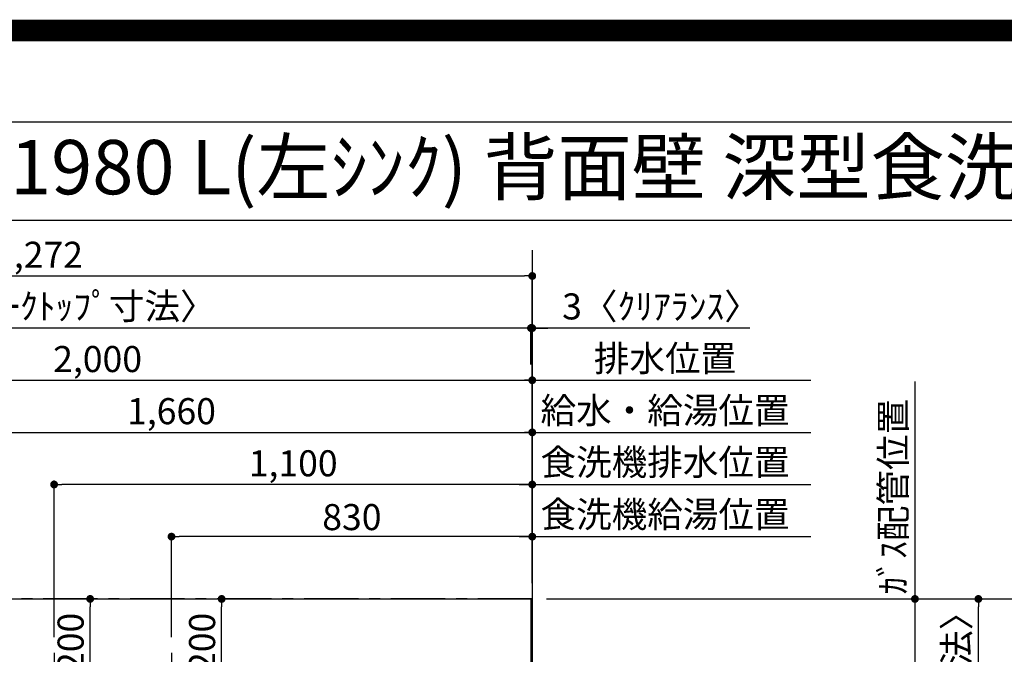
# Model space of a CAD drawing. Extents: x 55896 to 82369, y -11045 to -2175.
# Drawn here: x 71937 to 74202, y -3636 to -2175 of the extents above; entities that cross this region are included whole.
import ezdxf
from ezdxf.enums import TextEntityAlignment as Align

# ---------------------------------------------------------------- set-up
doc = ezdxf.new("R2010")
doc.units = 0
doc.header["$LTSCALE"] = 50
doc.header["$MEASUREMENT"] = 0
doc.linetypes.add('CENTER', pattern=[2, 1.25, -0.25, 0.25, -0.25])
doc.layers.get('0').update_dxf_attribs({"linetype": 'CONTINUOUS'})
doc.layers.get('DEFPOINTS').update_dxf_attribs({"color": 146, "linetype": 'CONTINUOUS'})
for name, color, linetype in [('111-壁仕上', 3, 'CONTINUOUS'), ('126-甲板', 2, 'CONTINUOUS'), ('160-文字', 254, 'CONTINUOUS'), ('166-寸法B', 11, 'CONTINUOUS'), ('190-図面外枠', 5, 'CONTINUOUS')]:
    doc.layers.add(name, color=color, linetype=linetype)
doc.styles.add('KH001', font='txt')
doc.dimstyles.new('KH1xx030', dxfattribs={"dimscale": 30, "dimtxt": 2, "dimasz": 0.6, "dimexe": 0.3, "dimexo": 1.2, "dimgap": 0.5, "dimtad": 3, "dimdec": 1, "dimdsep": 46, "dimlunit": 6, "dimtxsty": 'KH001', "dimblk": 'DOT', "dimcen": 1, "dimdle": 1, "dimclrd": 256, "dimclre": 256, "dimclrt": 256, "dimadec": 0, "dimazin": 0, "dimtfac": 1, "dimtdec": 1, "dimtix": 1, "dimtmove": 2, "dimatfit": 3, "dimldrblk": 'CLOSEDBLANK', "dimfxl": 1, "dimtolj": 1, "dimtzin": 0, "dimlwd": -1, "dimlwe": -1, "dimarcsym": 0})

# ---------------------------------------------------------------- blocks, each defined once
blk = doc.blocks.new('A$C5D946DDC')
at = {"layer": '190-図面外枠'}
blk.add_line((271, 14349.3), (20519, 14349.3), dxfattribs=at)
at = {"layer": 'DEFPOINTS'}
blk.add_lwpolyline([(0, 0), (20790, 0), (20790, 14700), (0, 14700)], close=True, dxfattribs=at)
blk = doc.blocks.new('_Dot')
at = {"color": 0, "linetype": 'ByBlock', "lineweight": -2}
blk.add_line((-0.5, 0), (-1, 0), dxfattribs=at)
at = {"color": 0, "linetype": 'ByBlock', "const_width": 0.5}
blk.add_lwpolyline([(-0.25, 0, 1), (0.25, 0, 1)], format="xyb", close=True, dxfattribs=at)
blk = doc.blocks.new('*D91')
at = {"layer": '166-寸法B', "transparency": 16777216}
for p, q in [((71456.1, -3472.4), (71456.1, -3116)), ((71474.1, -3125), (73098.1, -3125)), ((73116.1, -3472.4), (73116.1, -3116))]:
    blk.add_line(p, q, dxfattribs=at)
at = {"layer": 'DEFPOINTS', "color": 0, "transparency": 16777216}
for p in [(73116.1, -3125), (71456.1, -3508.4), (73116.1, -3508.4)]:
    blk.add_point(p, dxfattribs=at)
at = {"layer": '166-寸法B', "transparency": 16777216, "xscale": 18, "yscale": 18, "zscale": 18, "rotation": 180}
blk.add_blockref('_Dot', (71456.1, -3125), dxfattribs=at)
at = {"layer": '166-寸法B', "transparency": 16777216, "xscale": 18, "yscale": 18, "zscale": 18}
blk.add_blockref('_Dot', (73116.1, -3125), dxfattribs=at)
at = {"layer": '166-寸法B', "transparency": 16777216, "insert": (72286.1, -3076.2), "char_height": 60, "attachment_point": 5, "style": 'KH001'}
blk.add_mtext('\\A1;1,660', dxfattribs=at)
blk = doc.blocks.new('_ClosedBlank')
at = {"color": 0, "linetype": 'ByBlock', "lineweight": -2}
for p, q in [((-1, 0.17), (0, 0)), ((-1, 0.17), (-1, -0.17)), ((0, 0), (-1, -0.17))]:
    blk.add_line(p, q, dxfattribs=at)
blk = doc.blocks.new('*D92')
at = {"layer": '166-寸法B', "transparency": 16777216}
for p, q in [((71116.1, -3472.4), (71116.1, -2996)), ((71134.1, -3005), (73098.1, -3005)), ((73116.1, -3472.4), (73116.1, -2996))]:
    blk.add_line(p, q, dxfattribs=at)
at = {"layer": 'DEFPOINTS', "color": 0, "transparency": 16777216}
for p in [(73116.1, -3005), (71116.1, -3508.4), (73116.1, -3508.4)]:
    blk.add_point(p, dxfattribs=at)
at = {"layer": '166-寸法B', "transparency": 16777216, "xscale": 18, "yscale": 18, "zscale": 18, "rotation": 180}
blk.add_blockref('_Dot', (71116.1, -3005), dxfattribs=at)
at = {"layer": '166-寸法B', "transparency": 16777216, "xscale": 18, "yscale": 18, "zscale": 18}
blk.add_blockref('_Dot', (73116.1, -3005), dxfattribs=at)
at = {"layer": '166-寸法B', "transparency": 16777216, "insert": (72116.1, -2956.2), "char_height": 60, "attachment_point": 5, "style": 'KH001'}
blk.add_mtext('\\A1;2,000', dxfattribs=at)
blk = doc.blocks.new('*D94')
at = {"layer": '166-寸法B', "transparency": 16777216}
for p, q in [((73086.1, -3005), (73757, -3005)), ((73116.1, -3472.4), (73116.1, -2996))]:
    blk.add_line(p, q, dxfattribs=at)
at = {"layer": 'DEFPOINTS', "color": 0, "transparency": 16777216}
for p in [(73727, -3005), (73116.1, -3508.4), (73727, -3546.7)]:
    blk.add_point(p, dxfattribs=at)
at = {"layer": '166-寸法B', "transparency": 16777216, "insert": (73421.6, -2954.7), "char_height": 60, "attachment_point": 5, "style": 'KH001'}
blk.add_mtext('\\A1;排水位置', dxfattribs=at)
blk = doc.blocks.new('_None')
blk = doc.blocks.new('*D95')
at = {"layer": '166-寸法B', "transparency": 16777216}
for p, q in [((73086.1, -3125), (73757, -3125)), ((73116.1, -3472.4), (73116.1, -3116))]:
    blk.add_line(p, q, dxfattribs=at)
at = {"layer": 'DEFPOINTS', "color": 0, "transparency": 16777216}
for p in [(73727, -3125), (73116.1, -3508.4), (73727, -3546.7)]:
    blk.add_point(p, dxfattribs=at)
at = {"layer": '166-寸法B', "transparency": 16777216, "insert": (73421.6, -3074.5), "char_height": 60, "attachment_point": 5, "style": 'KH001'}
blk.add_mtext('\\A1;給水・給湯位置', dxfattribs=at)
blk = doc.blocks.new('*D96')
at = {"layer": '166-寸法B', "transparency": 16777216}
for p, q in [((72286.1, -3596.4), (72286.1, -3356)), ((73098.1, -3365), (72304.1, -3365)), ((73116.1, -3472.4), (73116.1, -3356))]:
    blk.add_line(p, q, dxfattribs=at)
at = {"layer": 'DEFPOINTS', "color": 0, "transparency": 16777216}
for p in [(72286.1, -3365), (73116.1, -3508.4), (72286.1, -3632.4)]:
    blk.add_point(p, dxfattribs=at)
at = {"layer": '166-寸法B', "transparency": 16777216, "xscale": 18, "yscale": 18, "zscale": 18, "rotation": 180}
blk.add_blockref('_Dot', (72286.1, -3365), dxfattribs=at)
at = {"layer": '166-寸法B', "transparency": 16777216, "xscale": 18, "yscale": 18, "zscale": 18}
blk.add_blockref('_Dot', (73116.1, -3365), dxfattribs=at)
at = {"layer": '166-寸法B', "transparency": 16777216, "insert": (72701.1, -3320), "char_height": 60, "attachment_point": 5, "style": 'KH001'}
blk.add_mtext('\\A1;830', dxfattribs=at)
blk = doc.blocks.new('*D97')
at = {"layer": '166-寸法B', "transparency": 16777216}
for p, q in [((73086.1, -3365), (73757, -3365)), ((73116.1, -3472.4), (73116.1, -3356))]:
    blk.add_line(p, q, dxfattribs=at)
at = {"layer": 'DEFPOINTS', "color": 0, "transparency": 16777216}
for p in [(73727, -3365), (73116.1, -3508.4), (73727, -3546.7)]:
    blk.add_point(p, dxfattribs=at)
at = {"layer": '166-寸法B', "transparency": 16777216, "insert": (73421.6, -3313.7), "char_height": 60, "attachment_point": 5, "style": 'KH001'}
blk.add_mtext('\\A1;食洗機給湯位置', dxfattribs=at)
blk = doc.blocks.new('*D98')
at = {"layer": '166-寸法B', "transparency": 16777216}
for p, q in [((72016.1, -3596.4), (72016.1, -3236)), ((73116.1, -3472.4), (73116.1, -3236)), ((73098.1, -3245), (72034.1, -3245))]:
    blk.add_line(p, q, dxfattribs=at)
at = {"layer": 'DEFPOINTS', "color": 0, "transparency": 16777216}
for p in [(72016.1, -3245), (73116.1, -3508.4), (72016.1, -3632.4)]:
    blk.add_point(p, dxfattribs=at)
at = {"layer": '166-寸法B', "transparency": 16777216, "xscale": 18, "yscale": 18, "zscale": 18, "rotation": 180}
blk.add_blockref('_Dot', (72016.1, -3245), dxfattribs=at)
at = {"layer": '166-寸法B', "transparency": 16777216, "xscale": 18, "yscale": 18, "zscale": 18}
blk.add_blockref('_Dot', (73116.1, -3245), dxfattribs=at)
at = {"layer": '166-寸法B', "transparency": 16777216, "insert": (72566.1, -3196.2), "char_height": 60, "attachment_point": 5, "style": 'KH001'}
blk.add_mtext('\\A1;1,100', dxfattribs=at)
blk = doc.blocks.new('*D99')
at = {"layer": '166-寸法B', "transparency": 16777216}
for p, q in [((73116.1, -3472.4), (73116.1, -3236)), ((73086.1, -3245), (73757, -3245))]:
    blk.add_line(p, q, dxfattribs=at)
at = {"layer": 'DEFPOINTS', "color": 0, "transparency": 16777216}
for p in [(73727, -3245), (73116.1, -3508.4), (73727, -3546.7)]:
    blk.add_point(p, dxfattribs=at)
at = {"layer": '166-寸法B', "transparency": 16777216, "insert": (73421.6, -3193.7), "char_height": 60, "attachment_point": 5, "style": 'KH001'}
blk.add_mtext('\\A1;食洗機排水位置', dxfattribs=at)
blk = doc.blocks.new('*D100')
at = {"layer": '166-寸法B', "transparency": 16777216}
for p, q in [((73996.5, -3007.6), (73996.5, -3538.4)), ((73149.1, -3508.4), (74005.5, -3508.4))]:
    blk.add_line(p, q, dxfattribs=at)
at = {"layer": 'DEFPOINTS', "color": 0, "transparency": 16777216}
for p in [(73795.2, -3037.6), (73996.5, -3037.6), (73113.1, -3508.4)]:
    blk.add_point(p, dxfattribs=at)
at = {"layer": '166-寸法B', "transparency": 16777216, "insert": (73946.5, -3273), "char_height": 60, "attachment_point": 5, "rotation": 90, "style": 'KH001'}
blk.add_mtext('\\A1;ｶﾞｽ配管位置', dxfattribs=at)
blk = doc.blocks.new('*D101')
at = {"layer": '166-寸法B', "transparency": 16777216}
for p, q in [((73149.1, -3508.4), (74005.5, -3508.4)), ((73996.5, -3526.4), (73996.5, -5140.4)), ((73220.8, -5158.4), (74005.5, -5158.4))]:
    blk.add_line(p, q, dxfattribs=at)
at = {"layer": 'DEFPOINTS', "color": 0, "transparency": 16777216}
for p in [(73113.1, -3508.4), (73184.8, -5158.4), (73996.5, -5158.4)]:
    blk.add_point(p, dxfattribs=at)
at = {"layer": '166-寸法B', "transparency": 16777216, "xscale": 18, "yscale": 18, "zscale": 18}
for p, rotation in [((73996.5, -3508.4), 90), ((73996.5, -5158.4), 270)]:
    blk.add_blockref('_Dot', p, dxfattribs=dict(at, rotation=rotation))
at = {"layer": '166-寸法B', "transparency": 16777216, "insert": (73947.7, -4333.4), "char_height": 60, "attachment_point": 5, "rotation": 90, "style": 'KH001'}
blk.add_mtext('\\A1;1,650', dxfattribs=at)
blk = doc.blocks.new('*D115')
at = {"layer": '166-寸法B', "transparency": 16777216}
for p, q in [((73113.1, -2969), (73113.1, -2876)), ((73116.1, -3472.4), (73116.1, -2876)), ((73095.1, -2885), (73077.1, -2885)), ((73116.1, -2885), (73113.1, -2885)), ((73116.1, -2885), (73113.1, -2885)), ((73616.7, -2885), (73116.1, -2885)), ((73134.1, -2885), (73152.1, -2885))]:
    blk.add_line(p, q, dxfattribs=at)
at = {"layer": 'DEFPOINTS', "color": 0, "transparency": 16777216}
for p in [(73113.1, -2885), (73113.1, -3005), (73116.1, -3508.4)]:
    blk.add_point(p, dxfattribs=at)
at = {"layer": '166-寸法B', "transparency": 16777216, "xscale": 18, "yscale": 18, "zscale": 18}
blk.add_blockref('_Dot', (73113.1, -2885), dxfattribs=at)
at = {"layer": '166-寸法B', "transparency": 16777216, "xscale": 18, "yscale": 18, "zscale": 18, "rotation": 180}
blk.add_blockref('_Dot', (73116.1, -2885), dxfattribs=at)
at = {"layer": '166-寸法B', "transparency": 16777216, "insert": (73412.2, -2835), "char_height": 60, "attachment_point": 5, "style": 'KH001'}
blk.add_mtext('\\A1;3〈ｸﾘｱﾗﾝｽ〉', dxfattribs=at)
blk = doc.blocks.new('*D116')
at = {"layer": '166-寸法B', "transparency": 16777216}
for p, q in [((70844.1, -3472.4), (70844.1, -2876)), ((73113.1, -2969), (73113.1, -2876)), ((73095.1, -2885), (70862.1, -2885))]:
    blk.add_line(p, q, dxfattribs=at)
at = {"layer": 'DEFPOINTS', "color": 0, "transparency": 16777216}
for p in [(70844.1, -2885), (73113.1, -3005), (70844.1, -3508.4)]:
    blk.add_point(p, dxfattribs=at)
at = {"layer": '166-寸法B', "transparency": 16777216, "xscale": 18, "yscale": 18, "zscale": 18, "rotation": 180}
blk.add_blockref('_Dot', (70844.1, -2885), dxfattribs=at)
at = {"layer": '166-寸法B', "transparency": 16777216, "xscale": 18, "yscale": 18, "zscale": 18}
blk.add_blockref('_Dot', (73113.1, -2885), dxfattribs=at)
at = {"layer": '166-寸法B', "transparency": 16777216, "insert": (71978.6, -2834.7), "char_height": 60, "attachment_point": 5, "style": 'KH001'}
blk.add_mtext('\\A1;2,269〈ﾜｰｸﾄｯﾌﾟ寸法〉', dxfattribs=at)
blk = doc.blocks.new('*D117')
at = {"layer": '166-寸法B', "transparency": 16777216}
for p, q in [((73149.1, -3508.4), (74286.5, -3508.4)), ((74277.5, -5462.4), (74277.5, -3526.4)), ((73152.1, -5480.4), (74286.5, -5480.4))]:
    blk.add_line(p, q, dxfattribs=at)
at = {"layer": 'DEFPOINTS', "color": 0, "transparency": 16777216}
for p in [(73113.1, -3508.4), (74277.5, -3508.4), (73116.1, -5480.4)]:
    blk.add_point(p, dxfattribs=at)
at = {"layer": '166-寸法B', "transparency": 16777216, "xscale": 18, "yscale": 18, "zscale": 18}
for p, rotation in [((74277.5, -3508.4), 90), ((74277.5, -5480.4), 270)]:
    blk.add_blockref('_Dot', p, dxfattribs=dict(at, rotation=rotation))
at = {"layer": '166-寸法B', "transparency": 16777216, "insert": (74228.7, -4494.4), "char_height": 60, "attachment_point": 5, "rotation": 90, "style": 'KH001'}
blk.add_mtext('\\A1;1,972', dxfattribs=at)
blk = doc.blocks.new('*D118')
at = {"layer": '166-寸法B', "transparency": 16777216}
for p, q in [((70844.1, -3472.4), (70844.1, -2756)), ((73116.1, -3472.4), (73116.1, -2756)), ((70862.1, -2765), (73098.1, -2765))]:
    blk.add_line(p, q, dxfattribs=at)
at = {"layer": 'DEFPOINTS', "color": 0, "transparency": 16777216}
for p in [(73116.1, -2765), (70844.1, -3508.4), (73116.1, -3508.4)]:
    blk.add_point(p, dxfattribs=at)
at = {"layer": '166-寸法B', "transparency": 16777216, "xscale": 18, "yscale": 18, "zscale": 18, "rotation": 180}
blk.add_blockref('_Dot', (70844.1, -2765), dxfattribs=at)
at = {"layer": '166-寸法B', "transparency": 16777216, "xscale": 18, "yscale": 18, "zscale": 18}
blk.add_blockref('_Dot', (73116.1, -2765), dxfattribs=at)
at = {"layer": '166-寸法B', "transparency": 16777216, "insert": (71980.1, -2716.2), "char_height": 60, "attachment_point": 5, "style": 'KH001'}
blk.add_mtext('\\A1;2,272', dxfattribs=at)
blk = doc.blocks.new('*D119')
at = {"layer": '166-寸法B', "transparency": 16777216}
for p, q in [((72330, -3508.4), (72410.5, -3508.4)), ((72401.5, -3690.4), (72401.5, -3526.4)), ((72330, -3708.4), (72410.5, -3708.4))]:
    blk.add_line(p, q, dxfattribs=at)
at = {"layer": 'DEFPOINTS', "color": 0, "transparency": 16777216}
for p in [(72294, -3508.4), (72401.5, -3508.4), (72294, -3708.4)]:
    blk.add_point(p, dxfattribs=at)
at = {"layer": '166-寸法B', "transparency": 16777216, "xscale": 18, "yscale": 18, "zscale": 18}
for p, rotation in [((72401.5, -3508.4), 90), ((72401.5, -3708.4), 270)]:
    blk.add_blockref('_Dot', p, dxfattribs=dict(at, rotation=rotation))
at = {"layer": '166-寸法B', "transparency": 16777216, "insert": (72356.5, -3608.4), "char_height": 60, "attachment_point": 5, "rotation": 90, "style": 'KH001'}
blk.add_mtext('\\A1;200', dxfattribs=at)
blk = doc.blocks.new('*D123')
at = {"layer": '166-寸法B', "transparency": 16777216}
for p, q in [((72032.1, -3508.4), (72108, -3508.4)), ((72099, -3690.4), (72099, -3526.4)), ((72032.1, -3708.4), (72108, -3708.4))]:
    blk.add_line(p, q, dxfattribs=at)
at = {"layer": 'DEFPOINTS', "color": 0, "transparency": 16777216}
for p in [(71996.1, -3508.4), (72099, -3508.4), (71996.1, -3708.4)]:
    blk.add_point(p, dxfattribs=at)
at = {"layer": '166-寸法B', "transparency": 16777216, "xscale": 18, "yscale": 18, "zscale": 18}
for p, rotation in [((72099, -3508.4), 90), ((72099, -3708.4), 270)]:
    blk.add_blockref('_Dot', p, dxfattribs=dict(at, rotation=rotation))
at = {"layer": '166-寸法B', "transparency": 16777216, "insert": (72054, -3608.4), "char_height": 60, "attachment_point": 5, "rotation": 90, "style": 'KH001'}
blk.add_mtext('\\A1;200', dxfattribs=at)
blk = doc.blocks.new('*D124')
at = {"layer": '166-寸法B', "transparency": 16777216}
for p, q in [((73152.1, -3508.4), (74151.5, -3508.4)), ((74142.5, -4288.9), (74142.5, -3526.4)), ((74032.5, -4306.9), (74151.5, -4306.9))]:
    blk.add_line(p, q, dxfattribs=at)
at = {"layer": 'DEFPOINTS', "color": 0, "transparency": 16777216}
for p in [(73116.1, -3508.4), (74142.5, -3508.4), (73996.5, -4306.9)]:
    blk.add_point(p, dxfattribs=at)
at = {"layer": '166-寸法B', "transparency": 16777216, "xscale": 18, "yscale": 18, "zscale": 18}
for p, rotation in [((74142.5, -3508.4), 90), ((74142.5, -4306.9), 270)]:
    blk.add_blockref('_Dot', p, dxfattribs=dict(at, rotation=rotation))
at = {"layer": '166-寸法B', "transparency": 16777216, "insert": (74092.3, -3907.7), "char_height": 60, "attachment_point": 5, "rotation": 90, "style": 'KH001'}
blk.add_mtext('\\A1;798.5〈ﾜｰｸﾄｯﾌﾟ寸法〉', dxfattribs=at)

msp = doc.modelspace()

# ---------------------------------------------------------------- linework, layer by layer
at = {"layer": '111-壁仕上', "ltscale": 2}
msp.add_line((73116.07, -2705.79), (73116.07, -5902.46), dxfattribs=at)
at = {"layer": '111-壁仕上', "color": 253, "linetype": 'CENTER', "ltscale": 2}
msp.add_line((73116.07, -3508.43), (70203.23, -3508.43), dxfattribs=at)
at = {"layer": '126-甲板'}
msp.add_lwpolyline([(72466.07, -4308.43), (70844.07, -4308.43), (70844.07, -3508.43), (73113.07, -3508.43), (73113.07, -5480.43), (73113.07, -5480.43)], dxfattribs=at)
at = {"layer": '190-図面外枠'}
msp.add_lwpolyline([(70032.52, -2636.44), (82181.34, -2636.44)], dxfattribs=at)
at = {"layer": 'DEFPOINTS'}
for p, q in [((72016.07, -3632.37), (72016.07, -3784.5)), ((72286.07, -3632.37), (72286.07, -3784.5))]:
    msp.add_line(p, q, dxfattribs=at)
at = {"layer": 'DEFPOINTS', "color": 1, "const_width": 50}
msp.add_lwpolyline([(69869.94, -11020), (82343.92, -11020), (82343.92, -2200), (69869.94, -2200)], close=True, dxfattribs=at)

# ---------------------------------------------------------------- block references
at = {"layer": '190-図面外枠', "xscale": 0.599999999976717, "yscale": 0.599999999976717, "zscale": 0.599999999976717}
msp.add_blockref('A$C5D946DDC', (69869.94, -11020), dxfattribs=at)

# ---------------------------------------------------------------- texts
at = {"layer": '160-文字', "style": 'KH001'}
msp.add_text('ｷｯﾁﾝ ｵｰﾌﾟﾝL 間口2280X1980 L(左ｼﾝｸ) 背面壁 深型食洗機 ｼﾙﾊﾞｰ塗装ﾚﾝｼﾞﾌｰﾄﾞ 同時給排ﾀｲﾌﾟ 設備･下地図', height=125, dxfattribs=at).set_placement((70160.76, -2514.44), align=Align.MIDDLE_LEFT)

# ---------------------------------------------------------------- dimensions: what is measured, and where the dimension line sits
at = {"layer": '166-寸法B'}
for base, p1, p2, angle, picture, middle in [((73116.07, -2764.98), (70844.07, -3508.43), (73116.07, -3508.43), 180, '*D118', (71980.07, -2716.17)), ((73116.07, -3004.98), (71116.07, -3508.43), (73116.07, -3508.43), 180, '*D92', (72116.07, -2956.17)), ((73116.07, -3124.98), (71456.08, -3508.43), (73116.07, -3508.43), 180, '*D91', (72286.07, -3076.17)), ((72016.07, -3244.98), (73116.07, -3508.43), (72016.07, -3632.37), 180, '*D98', (72566.07, -3196.17)), ((72286.07, -3364.98), (73116.07, -3508.43), (72286.07, -3632.37), 180, '*D96', (72701.07, -3319.98)), ((72099, -3508.43), (71996.07, -3708.43), (71996.07, -3508.43), 90, '*D123', (72054, -3608.43)), ((72401.52, -3508.43), (72293.98, -3708.43), (72293.98, -3508.43), 90, '*D119', (72356.52, -3608.43)), ((73996.52, -5158.43), (73113.07, -3508.43), (73184.75, -5158.43), 90, '*D101', (73947.71, -4333.43)), ((74277.48, -3508.43), (73116.07, -5480.43), (73113.07, -3508.43), 90, '*D117', (74228.67, -4494.43))]:
    dim = msp.add_linear_dim(base=base, p1=p1, p2=p2, angle=angle, dimstyle='KH1xx030', dxfattribs=at)
    dim.commit()
    dim.dimension.update_dxf_attribs({"geometry": picture, "text_midpoint": middle})
for base, p1, p2, angle, text, override, picture, middle in [((70844.07, -2884.98), (73113.07, -3004.98), (70844.07, -3508.43), 180, '<>〈ﾜｰｸﾄｯﾌﾟ寸法〉', {"dimtmove": 1}, '*D116', (71978.57, -2834.65)), ((73727.04, -3004.98), (73116.07, -3508.43), (73727.04, -3546.68), 180, '排水位置', {"dimblk1": 'None', "dimblk2": 'None', "dimsah": 1, "dimse2": 1}, '*D94', (73421.55, -2954.65)), ((73996.52, -3037.61), (73113.07, -3508.43), (73795.17, -3037.61), 270, 'ｶﾞｽ配管位置', {"dimjust": 1, "dimblk1": 'None', "dimblk2": 'None', "dimsah": 1, "dimse2": 1}, '*D100', (73946.49, -3273.02)), ((73727.04, -3124.98), (73116.07, -3508.43), (73727.04, -3546.68), 180, '給水・給湯位置', {"dimblk1": 'None', "dimblk2": 'None', "dimsah": 1, "dimse2": 1}, '*D95', (73421.55, -3074.5)), ((73727.04, -3244.98), (73116.07, -3508.43), (73727.04, -3546.68), 180, '食洗機排水位置', {"dimblk1": 'None', "dimblk2": 'None', "dimsah": 1, "dimse2": 1}, '*D99', (73421.55, -3193.74)), ((73727.04, -3364.98), (73116.07, -3508.43), (73727.04, -3546.68), 180, '食洗機給湯位置', {"dimblk1": 'None', "dimblk2": 'None', "dimsah": 1, "dimse2": 1}, '*D97', (73421.55, -3313.74)), ((74142.48, -3508.43), (73996.52, -4306.93), (73116.07, -3508.43), 90, '<>〈ﾜｰｸﾄｯﾌﾟ寸法〉', {"dimtmove": 1}, '*D124', (74092.3, -3907.68))]:
    dim = msp.add_linear_dim(base=base, p1=p1, p2=p2, angle=angle, text=text, dimstyle='KH1xx030', override=override, dxfattribs=at)
    dim.commit()
    dim.dimension.update_dxf_attribs({"geometry": picture, "text_midpoint": middle})
dim = msp.add_linear_dim(base=(73113.07, -2884.98), p1=(73116.07, -3508.43), p2=(73113.07, -3004.98), angle=180, text='<>〈ｸﾘｱﾗﾝｽ〉', dimstyle='KH1xx030', override={"dimtmove": 1}, dxfattribs=at)
dim.commit()
dim.dimension.update_dxf_attribs({"geometry": '*D115', "text_midpoint": (73412.21, -2913.86), "dimtype": 128})

doc.saveas('drawing.dxf')
